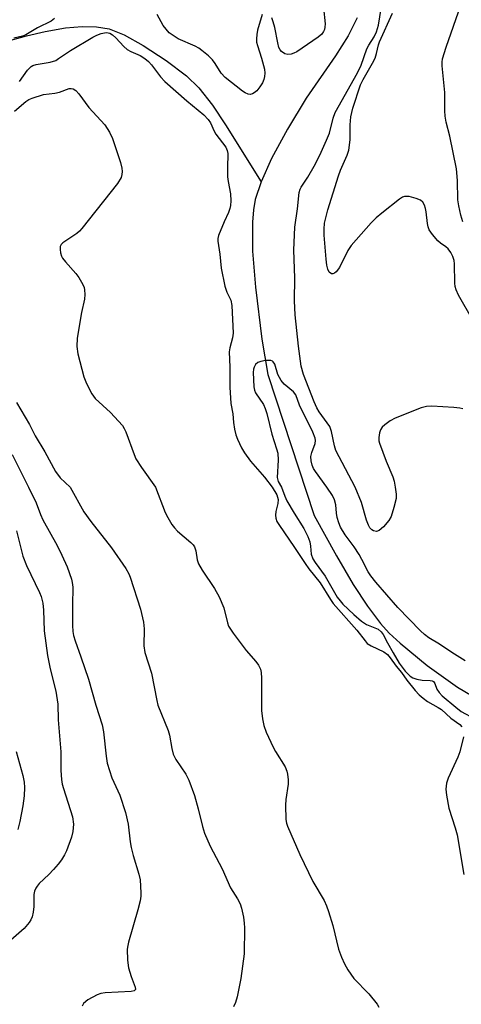
# Model space of a CAD drawing. Units: inches. Extents: x 1189768 to 1195768, y 521458 to 525458.
# Drawn here: x 1192248 to 1192357, y 524873 to 525115 of the extents above; entities that cross this region are included whole.
import ezdxf

# ---------------------------------------------------------------- set-up
doc = ezdxf.new("R2010")
doc.units = ezdxf.units.IN
doc.header["$MEASUREMENT"] = 0
doc.layers.add('HYDRO-Single Line Stream', color=4, linetype='Continuous')
doc.layers.add('Undefined', color=1, linetype='Continuous')

msp = doc.modelspace()

# ---------------------------------------------------------------- linework, layer by layer
at = {"layer": 'HYDRO-Single Line Stream'}
for points in [[(1192331, 525115.19), (1192328.78, 525110.8), (1192325.67, 525105.88), (1192318.51, 525095.49), (1192313.87, 525087.87), (1192309.97, 525080.66), (1192307.39, 525074.96)], [(1192244.43, 525109.26), (1192249.77, 525110.74), (1192254.35, 525111.81), (1192259.36, 525112.69), (1192263.46, 525113.05), (1192266.94, 525112.98), (1192270.05, 525112.45), (1192273.8, 525110.98), (1192278.46, 525108.42), (1192284.09, 525104.73), (1192289.1, 525100.96), (1192292.15, 525097.97), (1192295.48, 525093.72), (1192298.65, 525088.93), (1192307.39, 525074.96)], [(1192307.39, 525074.96), (1192305.99, 525070.57), (1192305.57, 525068.03), (1192305.3, 525065), (1192305.32, 525057.93), (1192306.01, 525049.1), (1192307.57, 525036.31), (1192309.08, 525027.6), (1192320.48, 524993), (1192325.95, 524983.09), (1192330.04, 524976.09), (1192333.52, 524970.74), (1192336.73, 524966.5), (1192338.89, 524964.16), (1192341.55, 524961.64), (1192348.21, 524956.16), (1192355.7, 524950.9), (1192359.25, 524948.74)]]:
    msp.add_lwpolyline(points, dxfattribs=at)
at = {"layer": 'Undefined'}
for points, elevation in [([(1192322.72, 525117.67), (1192323.18, 525113.73), (1192323.11, 525112.87), (1192322.98, 525112.32), (1192322.76, 525111.82), (1192322.3, 525111.14), (1192321.46, 525110.4), (1192316.21, 525106.85), (1192315.49, 525106.51), (1192314.76, 525106.27), (1192313.99, 525106.22), (1192313.25, 525106.36), (1192312.44, 525106.92), (1192312.11, 525107.31), (1192311.78, 525107.93), (1192311.51, 525109.01), (1192310.8, 525112.79), (1192310.41, 525114.19), (1192310.01, 525115.21)], 240), ([(1192330.5, 525000), (1192325.81, 525009), (1192325.44, 525010.09), (1192324.72, 525013.66), (1192324.29, 525014.85), (1192321.69, 525018.5), (1192321.14, 525019.44), (1192320.44, 525020.89), (1192317.84, 525027.62), (1192317.26, 525029.64), (1192316.57, 525034.56), (1192315.76, 525042.25), (1192315.64, 525045.75), (1192315.71, 525051.35), (1192315.45, 525058.16), (1192315.67, 525063.77), (1192316.33, 525068.29), (1192316.8, 525072.28), (1192317.02, 525073.11), (1192317.24, 525073.62), (1192318.92, 525076.09), (1192320.42, 525078.75), (1192321.81, 525081.51), (1192323.5, 525085.15), (1192324.18, 525086.9), (1192325.08, 525090.59), (1192325.59, 525091.93), (1192331.11, 525101.66), (1192331.99, 525103.57), (1192333.41, 525107.58), (1192333.9, 525108.48), (1192335.22, 525110.56), (1192335.78, 525111.73), (1192336.23, 525113.4), (1192336.95, 525117.5)], 240), ([(1192307.69, 525116.03), (1192306.54, 525112.17), (1192306.34, 525111.09), (1192306.26, 525110.04), (1192306.31, 525109.23), (1192306.49, 525108.38), (1192307.51, 525105.3), (1192308.25, 525102.59), (1192308.35, 525101.62), (1192308.25, 525100.82), (1192308.05, 525100.02), (1192307.73, 525099.24), (1192307.12, 525098.22), (1192306.39, 525097.3), (1192305.74, 525096.76), (1192305.26, 525096.5), (1192304.75, 525096.39), (1192304.22, 525096.44), (1192303.5, 525096.75), (1192302.81, 525097.21), (1192298.58, 525100.53), (1192297.62, 525101.58), (1192296.16, 525103.95), (1192295.5, 525104.85), (1192294.45, 525105.88), (1192292.87, 525107.2), (1192292.15, 525107.71), (1192291.22, 525108.23), (1192287.06, 525110.06), (1192285.77, 525110.82), (1192284.84, 525111.53), (1192284.06, 525112.38), (1192283.37, 525113.31), (1192281.91, 525115.97)], 240), ([(1192256.64, 525114.99), (1192255.83, 525114.39), (1192252.44, 525112.73), (1192249.6, 525110.99), (1192248.82, 525110.72), (1192246.64, 525110.18)], 240), ([(1192248.02, 525099.55), (1192249.99, 525102.31), (1192250.88, 525103.24), (1192251.3, 525103.5), (1192252.11, 525103.76), (1192255.61, 525104.3), (1192256.94, 525104.74), (1192257.67, 525105.16), (1192260.54, 525107.15), (1192266.04, 525110.4), (1192267.07, 525110.92), (1192268.13, 525111.34), (1192268.93, 525111.54), (1192269.42, 525111.57), (1192270.21, 525111.41), (1192270.91, 525111.01), (1192271.73, 525110.26), (1192273.68, 525108.17), (1192274.52, 525107.43), (1192275.4, 525106.93), (1192277.66, 525105.92), (1192278.83, 525105.17), (1192279.71, 525104.48), (1192280.5, 525103.64), (1192282.69, 525100.74), (1192283.74, 525099.57), (1192289.15, 525094.79), (1192293.33, 525091.34), (1192294.39, 525090.26), (1192294.94, 525089.38), (1192295.86, 525087.37), (1192296.28, 525086.64), (1192298.74, 525083.44), (1192299.11, 525082.61), (1192299.23, 525081.9), (1192299.13, 525078.39), (1192299.18, 525076.13), (1192299.3, 525075), (1192299.89, 525071.98), (1192299.96, 525070.27), (1192299.9, 525069.13), (1192299.75, 525068.37), (1192299.44, 525067.38), (1192298.37, 525065.09), (1192296.97, 525061.74), (1192296.79, 525061.02), (1192296.76, 525060.35), (1192297.29, 525057.2), (1192297.56, 525053.72), (1192298.48, 525049.32), (1192298.96, 525047.85), (1192299.97, 525045.88), (1192300.24, 525044.58), (1192300.51, 525037.77), (1192300.38, 525036.66), (1192299.73, 525034.18), (1192299.59, 525033.16), (1192299.75, 525029.44), (1192299.7, 525024.53), (1192299.98, 525020.5), (1192300.44, 525017.99), (1192300.64, 525015.82), (1192300.88, 525014.17), (1192301.18, 525012.82), (1192301.59, 525011.73), (1192302.58, 525009.63), (1192303.32, 525008.41), (1192304.82, 525006.38), (1192308.25, 525002.43), (1192310.16, 525000)], 240), ([(1192323.55, 525000), (1192320.74, 525003.83), (1192320.28, 525004.58), (1192319.95, 525005.35), (1192319.68, 525006.41), (1192319.6, 525007.48), (1192319.84, 525008.48), (1192320.72, 525010.73), (1192320.78, 525011.46), (1192320.7, 525011.98), (1192320.1, 525013.51), (1192316.88, 525020.11), (1192315.93, 525022.6), (1192315.35, 525023.37), (1192313.09, 525025.27), (1192312.32, 525026.19), (1192311.56, 525027.61), (1192310.76, 525030.13), (1192310.41, 525030.76), (1192310.25, 525030.91), (1192309.83, 525031.06), (1192308.5, 525031.03), (1192307.37, 525030.85), (1192306.6, 525030.59), (1192306.04, 525030.12), (1192305.67, 525029.47), (1192305.53, 525028.96), (1192305.47, 525028.1), (1192305.64, 525024.57), (1192305.8, 525023.77), (1192306.06, 525023.1), (1192307.97, 525020.27), (1192308.44, 525019.29), (1192308.85, 525018.07), (1192310.09, 525012.95), (1192311.23, 525009.39), (1192311.51, 525008.29), (1192311.62, 525006.61), (1192311.38, 525002.33), (1192311.63, 525001.35), (1192312.41, 525000)], 238), ([(1192357, 525019.17), (1192356.21, 525019.38), (1192354.79, 525019.55), (1192349.36, 525019.87), (1192348.02, 525019.75), (1192346.72, 525019.42), (1192340.38, 525016.95), (1192339.16, 525016.24), (1192337.79, 525015.25), (1192337.18, 525014.71), (1192336.73, 525014.06), (1192336.49, 525013.28), (1192336.34, 525012.17), (1192336.35, 525011.33), (1192336.47, 525010.76), (1192338.12, 525006.32), (1192339.81, 525002.49), (1192340.12, 525001.46), (1192340.37, 525000)], 240), ([(1192250.23, 525000), (1192252.18, 524996.14), (1192253.23, 524993.26), (1192253.81, 524991.93), (1192257.29, 524985.62), (1192258.45, 524983.3), (1192259.73, 524980.44), (1192260.82, 524977.4), (1192261.02, 524976.56), (1192261.15, 524975.42), (1192261.06, 524971), (1192261.07, 524966.03), (1192261.12, 524964.57), (1192261.28, 524963.58), (1192261.69, 524962.21), (1192263.1, 524958.35), (1192264.97, 524952.87), (1192266.79, 524946.45), (1192268.32, 524941.63), (1192268.65, 524939.92), (1192269.31, 524933.91), (1192269.59, 524932.18), (1192270.71, 524928.59), (1192272.71, 524924.35), (1192274.13, 524920.1), (1192274.73, 524917.21), (1192275.25, 524912.9), (1192275.5, 524911.49), (1192275.99, 524909.54), (1192277.39, 524905), (1192277.71, 524903.57), (1192277.88, 524900.43), (1192277.86, 524899.58), (1192277.71, 524898.46), (1192277.12, 524896.18), (1192274.83, 524888.28), (1192274.64, 524887.43), (1192274.54, 524886.56), (1192274.6, 524883.87), (1192274.86, 524882), (1192275.46, 524879.86), (1192276.47, 524877.27), (1192276.51, 524876.64), (1192276.2, 524876.32), (1192275.49, 524876.15), (1192269.11, 524875.84), (1192268.06, 524875.69), (1192267.1, 524875.38), (1192264.86, 524874.11), (1192263.8, 524873.25), (1192263.44, 524872.55)], 246), ([(1192260.49, 525000), (1192263.82, 524993.92), (1192265.61, 524991.53), (1192270.69, 524985.12), (1192274.14, 524979.99), (1192274.9, 524978.7), (1192275.27, 524977.9), (1192277.74, 524970.01), (1192278.48, 524966.85), (1192278.7, 524965.17), (1192278.62, 524961.02), (1192278.81, 524959.4), (1192280.52, 524954.28), (1192281.78, 524947.58), (1192282.07, 524946.43), (1192284.55, 524940.21), (1192284.92, 524939.13), (1192285.47, 524935.83), (1192285.83, 524934.42), (1192286.48, 524933.13), (1192288.88, 524929.51), (1192289.62, 524928.02), (1192291.04, 524924.29), (1192291.93, 524921.01), (1192292.98, 524916.69), (1192293.52, 524915.07), (1192294.93, 524911.87), (1192297.87, 524906.26), (1192299.92, 524901.64), (1192301.59, 524898.92), (1192302.25, 524897.7), (1192302.62, 524896.64), (1192303.06, 524894.38), (1192303.26, 524892.95), (1192303.32, 524891.8), (1192303.22, 524885.45), (1192302.45, 524879.36), (1192301.51, 524874.82), (1192301.12, 524873.43), (1192300.66, 524872.4)], 244), ([(1192281.49, 525000), (1192283.83, 524993.78), (1192284.46, 524992.51), (1192285.46, 524990.83), (1192286.11, 524989.96), (1192286.84, 524989.2), (1192290.11, 524986.38), (1192290.7, 524985.78), (1192291.01, 524985.34), (1192291.34, 524984.37), (1192291.69, 524982.12), (1192292.03, 524981.16), (1192292.92, 524979.63), (1192296, 524975.08), (1192297.09, 524973.02), (1192298.27, 524970.35), (1192299.14, 524966.7), (1192299.42, 524965.88), (1192299.69, 524965.36), (1192300.52, 524964.14), (1192303.72, 524959.84), (1192306.12, 524957.19), (1192306.74, 524956.28), (1192307.24, 524955.32), (1192307.45, 524954.51), (1192307.54, 524953.07), (1192307.53, 524945.11), (1192307.76, 524943.11), (1192308.09, 524941.45), (1192308.65, 524939.86), (1192310.37, 524936.14), (1192310.92, 524935.12), (1192313.3, 524931.31), (1192313.75, 524930.29), (1192313.93, 524929.51), (1192314.07, 524928.16), (1192314.05, 524927.05), (1192313.5, 524923.3), (1192313.4, 524921.88), (1192313.53, 524918.36), (1192313.66, 524917.5), (1192313.89, 524916.76), (1192316.97, 524909.84), (1192320.09, 524903.21), (1192322.87, 524898.48), (1192323.52, 524897.22), (1192324.01, 524895.82), (1192325, 524892.36), (1192326.46, 524886.53), (1192327.18, 524884.57), (1192327.88, 524882.93), (1192328.75, 524881.47), (1192330.23, 524879.4), (1192333.91, 524875.6), (1192335.9, 524873.05), (1192336.35, 524872.31)], 242), ([(1192310.16, 525000), (1192311.26, 524998.05), (1192311.59, 524996.98), (1192311.53, 524995.96), (1192311.03, 524993.96), (1192310.92, 524993.11), (1192311.01, 524992.33), (1192311.31, 524991.56), (1192311.93, 524990.56), (1192315.48, 524985.42), (1192318.21, 524981.27), (1192319.18, 524979.94), (1192321.93, 524976.52), (1192324.46, 524972.4), (1192325.12, 524971.45), (1192330.96, 524964.87), (1192332.96, 524962.25), (1192333.51, 524961.63), (1192334.42, 524961), (1192337.57, 524959.59), (1192338.49, 524958.9), (1192339.15, 524958.09), (1192340.6, 524956.01), (1192341.89, 524954.45), (1192343.19, 524952.56), (1192345.24, 524950.09), (1192346.22, 524949.02), (1192347.2, 524948.18), (1192348.32, 524947.38), (1192350.96, 524945.91), (1192351.72, 524945.4), (1192354, 524943.25), (1192356.26, 524941.7), (1192356.77, 524941.11)], 240), ([(1192312.41, 525000), (1192313.25, 524997.75), (1192313.77, 524996.65), (1192315.51, 524993.62), (1192317.89, 524989.85), (1192318.89, 524987.87), (1192319.35, 524986.57), (1192319.55, 524985.45), (1192319.75, 524983.53), (1192320.13, 524982.37), (1192320.7, 524981.45), (1192323.15, 524978.12), (1192326.13, 524973.01), (1192326.8, 524972.07), (1192327.47, 524971.29), (1192330.21, 524968.69), (1192332.12, 524967.05), (1192333.35, 524966.28), (1192336.15, 524965.13), (1192336.94, 524964.47), (1192337.41, 524963.82), (1192338.44, 524961.73), (1192339.9, 524959.34), (1192341.3, 524956.77), (1192342.83, 524954.84), (1192344.07, 524953.55), (1192344.67, 524953.14), (1192345.67, 524952.8), (1192347.01, 524952.59), (1192348.97, 524952.51), (1192349.46, 524952.41), (1192349.78, 524952.25), (1192350.14, 524951.78), (1192350.61, 524950.38), (1192351.14, 524949.54), (1192351.94, 524948.76), (1192355.23, 524945.95), (1192356.56, 524944.94), (1192359.95, 524943.1)], 238), ([(1192357.59, 524957.31), (1192354.27, 524959.4), (1192351.27, 524961.42), (1192348.65, 524962.98), (1192347.58, 524963.78), (1192346.61, 524964.69), (1192340.99, 524970.46), (1192335.64, 524976.66), (1192334.37, 524978.23), (1192333.7, 524979.18), (1192332.19, 524982.21), (1192331.49, 524983.44), (1192330.25, 524985.35), (1192328.11, 524988.28), (1192326.95, 524990.19), (1192326.5, 524991.2), (1192326.13, 524992.51), (1192325.95, 524993.6), (1192325.76, 524995.64), (1192325.47, 524996.85), (1192324.95, 524997.91), (1192323.55, 525000)], 238), ([(1192340.37, 525000), (1192340.58, 524998.28), (1192340.56, 524997.23), (1192340.04, 524994.97), (1192339.38, 524992.75), (1192338.82, 524991.77), (1192337.47, 524990.25), (1192336.41, 524989.34), (1192335.74, 524989.11), (1192335.07, 524989.23), (1192334.66, 524989.46), (1192334.17, 524989.97), (1192333.78, 524990.61), (1192333.3, 524991.9), (1192332.05, 524996.21), (1192330.5, 525000)], 240), ([(1192247.33, 524989.27), (1192248.85, 524983.06), (1192249.76, 524980.75), (1192252.98, 524974.15), (1192253.37, 524973.1), (1192253.78, 524971.46), (1192253.98, 524969.78), (1192254.11, 524964.73), (1192254.96, 524958.61), (1192255.59, 524955.4), (1192256.97, 524949.89), (1192257.46, 524946.71), (1192257.56, 524942.86), (1192258.17, 524935.02), (1192258.19, 524930.38), (1192258.39, 524928.17), (1192258.56, 524927.09), (1192258.85, 524926), (1192261.11, 524919.01), (1192261.29, 524917.24), (1192261.19, 524915.47), (1192260.8, 524914.06), (1192259.58, 524910.73), (1192259.08, 524909.7), (1192258.35, 524908.51), (1192257.52, 524907.39), (1192256.43, 524906.14), (1192255.27, 524904.91), (1192252.92, 524902.7), (1192252.35, 524902.05), (1192252.05, 524901.57), (1192251.74, 524900.79), (1192251.57, 524899.96), (1192251.58, 524897.04), (1192251.39, 524895.63), (1192251.14, 524894.53), (1192250.84, 524893.77), (1192250.42, 524893.09), (1192249.17, 524891.62), (1192245.23, 524888.22)], 248), ([(1192357.13, 524938.7), (1192356.25, 524935), (1192355.73, 524933.66), (1192353.34, 524928.52), (1192352.94, 524927.27), (1192352.8, 524925.84), (1192352.95, 524924.39), (1192353.57, 524921.21), (1192355.12, 524916.36), (1192355.59, 524914.6), (1192357.26, 524904.85)], 240), ([(1192247.2, 524935.06), (1192248.89, 524929.22), (1192249.16, 524927.58), (1192249.28, 524926.21), (1192249.17, 524924.21), (1192248.85, 524921.73), (1192248.13, 524917.86), (1192247.66, 524915.91)], 250)]:
    msp.add_lwpolyline(points, dxfattribs=dict(at, elevation=elevation))
for points in [[(1192357.01, 525065.1, 244), (1192356.51, 525066.77, 244), (1192355.98, 525069.02, 244), (1192355.78, 525070.53, 244), (1192355.69, 525075.28, 244), (1192355.39, 525078.08, 244), (1192353.81, 525086.15, 244), (1192352.91, 525089.57, 244), (1192352.64, 525091.01, 244), (1192352.57, 525092.33, 244), (1192352.55, 525096.83, 244), (1192351.9, 525103.39, 244), (1192351.9, 525104.26, 244), (1192352.01, 525105.08, 244), (1192352.88, 525107.97, 244), (1192356.49, 525118.31, 244)], [(1192359.41, 525040.96, 242), (1192355.91, 525047.08, 242), (1192355.32, 525048.4, 242), (1192355.12, 525049.22, 242), (1192355.04, 525050.09, 242), (1192354.94, 525054.81, 242), (1192354.82, 525055.62, 242), (1192354.55, 525056.62, 242), (1192354.07, 525057.58, 242), (1192353.41, 525058.45, 242), (1192352.82, 525059, 242), (1192351.47, 525059.88, 242), (1192350.85, 525060.45, 242), (1192349.55, 525061.97, 242), (1192348.75, 525063.14, 242), (1192348.45, 525063.9, 242), (1192348.28, 525064.71, 242), (1192347.99, 525067.53, 242), (1192347.83, 525068.38, 242), (1192347.54, 525069.19, 242), (1192347.12, 525069.92, 242), (1192346.55, 525070.4, 242), (1192345.49, 525070.84, 242), (1192343.77, 525071.29, 242), (1192343.21, 525071.36, 242), (1192342.67, 525071.32, 242), (1192342.17, 525071.14, 242), (1192341.45, 525070.69, 242), (1192337.05, 525067.22, 242), (1192335.7, 525066.09, 242), (1192334.44, 525064.82, 242), (1192329.57, 525059.29, 242), (1192328.75, 525058.08, 242), (1192326.67, 525053.86, 242), (1192325.83, 525052.84, 242), (1192325.44, 525052.52, 242), (1192325.06, 525052.32, 242), (1192324.68, 525052.34, 242), (1192324.17, 525052.78, 242), (1192323.84, 525053.45, 242), (1192323.6, 525054.48, 242), (1192323.42, 525055.91, 242), (1192322.94, 525061.82, 242), (1192322.92, 525063.29, 242), (1192323.02, 525064.75, 242), (1192323.29, 525066.11, 242), (1192323.82, 525068.02, 242), (1192326.42, 525076.43, 242), (1192326.93, 525077.8, 242), (1192328.59, 525081.5, 242), (1192328.99, 525082.68, 242), (1192329.32, 525085.2, 242), (1192329.31, 525088.88, 242), (1192329.46, 525090.85, 242), (1192329.99, 525092.97, 242), (1192331.87, 525098.73, 242), (1192332.49, 525100.02, 242), (1192334.77, 525104.04, 242), (1192335.42, 525105.32, 242), (1192335.79, 525106.4, 242), (1192336.22, 525108.53, 242), (1192336.47, 525109.33, 242), (1192339.72, 525116.35, 242)], [(1192246.79, 525092.25, 242), (1192249.64, 525094.68, 242), (1192250.35, 525095.12, 242), (1192251.14, 525095.47, 242), (1192253.91, 525096.39, 242), (1192256.76, 525096.73, 242), (1192257.84, 525096.94, 242), (1192260.28, 525097.85, 242), (1192260.76, 525097.87, 242), (1192261.21, 525097.78, 242), (1192261.86, 525097.38, 242), (1192262.59, 525096.51, 242), (1192265.05, 525093.14, 242), (1192268.99, 525088.88, 242), (1192270.18, 525087.11, 242), (1192270.89, 525085.56, 242), (1192272.83, 525079.67, 242), (1192273.23, 525078.26, 242), (1192273.31, 525077.46, 242), (1192273.23, 525076.73, 242), (1192272.99, 525076, 242), (1192272.09, 525074.52, 242), (1192263.38, 525063.5, 242), (1192262.79, 525062.84, 242), (1192262.12, 525062.27, 242), (1192258.67, 525059.94, 242), (1192258.3, 525059.55, 242), (1192258.08, 525059.06, 242), (1192258.04, 525058.29, 242), (1192258.16, 525057.49, 242), (1192258.39, 525056.69, 242), (1192258.63, 525056.19, 242), (1192259.32, 525055.26, 242), (1192261.85, 525052.4, 242), (1192262.61, 525051.43, 242), (1192263.59, 525049.74, 242), (1192263.91, 525048.98, 242), (1192264.05, 525048.44, 242), (1192264.12, 525047.28, 242), (1192264.02, 525046.13, 242), (1192263.3, 525042.84, 242), (1192262.18, 525036.54, 242), (1192262.15, 525034.47, 242), (1192262.35, 525032.72, 242), (1192263.86, 525027.05, 242), (1192264.53, 525025.45, 242), (1192265.82, 525022.89, 242), (1192266.67, 525021.73, 242), (1192270.37, 525018.3, 242), (1192272.4, 525016.21, 242), (1192273.34, 525015.11, 242), (1192273.78, 525014.36, 242), (1192274.14, 525013.56, 242), (1192276.19, 525008.01, 242), (1192276.67, 525006.95, 242), (1192278.02, 525004.81, 242), (1192281.49, 525000, 242)], [(1192247.29, 525020.72, 244), (1192250.47, 525015.36, 244), (1192251.93, 525012.56, 244), (1192254.25, 525008.67, 244), (1192256.86, 525003.79, 244), (1192258.03, 525002.3, 244), (1192260.49, 525000, 244)], [(1192246.21, 525007.95, 246), (1192250.23, 525000, 246)]]:
    msp.add_polyline3d(points, dxfattribs=at)

doc.saveas('drawing.dxf')
